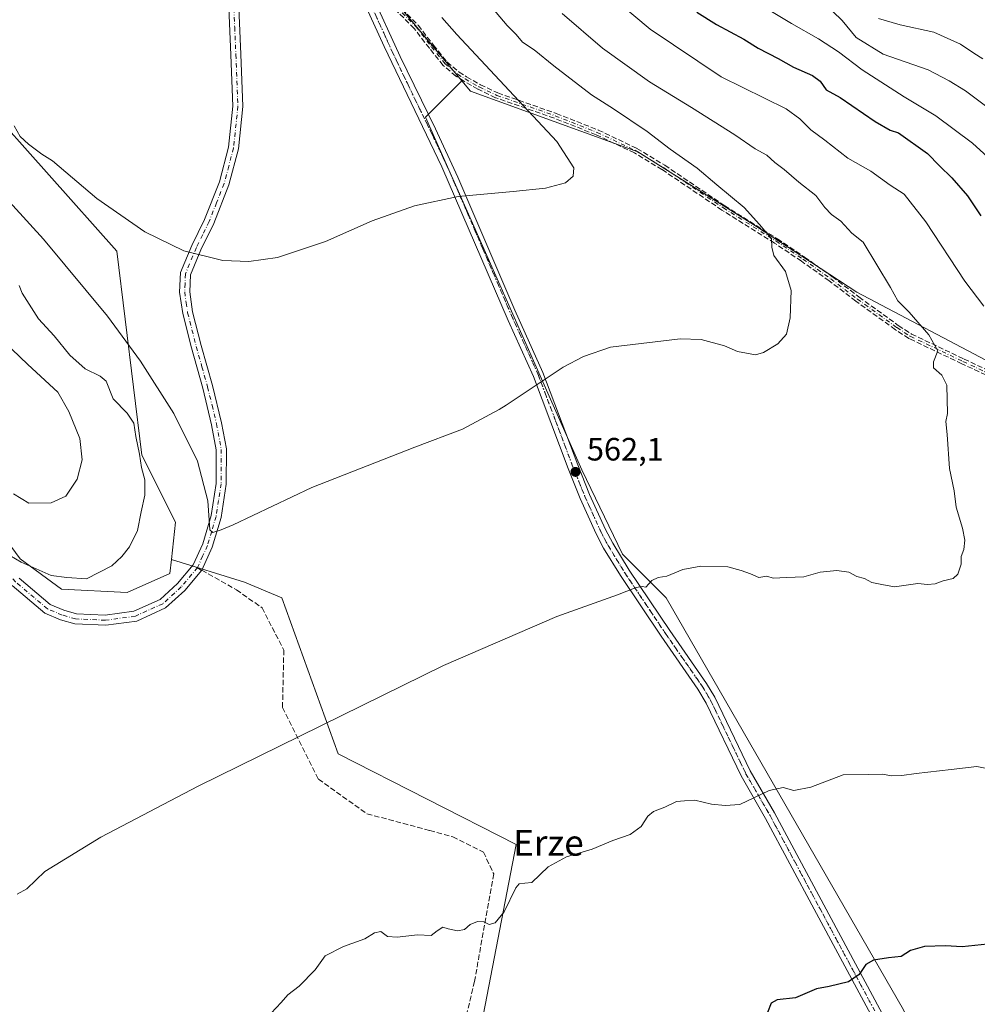
# Model space of a CAD drawing. Units: metres. Extents: x 556319 to 559758, y 4724049 to 4726377.
# Drawn here: x 558748 to 559045, y 4724909 to 4725215 of the extents above; entities that cross this region are included whole.
import ezdxf
from ezdxf.enums import TextEntityAlignment as Align

# ---------------------------------------------------------------- set-up
doc = ezdxf.new("R2010")
doc.units = ezdxf.units.M
doc.header["$MEASUREMENT"] = 0
for name, pattern in [('DGN Style 3', [2.307223, 1.648017, -0.659207]), ('DGN Style 4', [2.638475, 1.318413, -0.659207, 0.001648, -0.659207]), ('DGN Style 5', [1.153612, 0.494405, -0.659207])]:
    doc.linetypes.add(name, pattern=pattern)
for name, color, linetype, lineweight in [('Arbolado forestal CxS', 92, 'Continuous', 0), ('Camino Cxs', 7, 'Continuous', 0), ('Camino eje', 30, 'DGN Style 4', 13), ('Curva de nivel maestra', 30, 'Continuous', 30), ('Curva de nivel normal', 30, 'Continuous', 0), ('Punto de cota en terreno', 7, 'Continuous', 0), ('Rótulo de punto de cota en terreno', 7, 'Continuous', 0), ('Senda', 7, 'DGN Style 3', 0), ('Senda no paivmentada conexión', 7, 'DGN Style 3', 0), ('Texto cartográfico', 7, 'Continuous', 0), ('Vía pecuaria eje', 92, 'DGN Style 5', 0)]:
    doc.layers.add(name, color=color, linetype=linetype, lineweight=lineweight)
doc.styles.add('Style-Arial', font='txt')

# ---------------------------------------------------------------- blocks, each defined once
blk = doc.blocks.new('*U5')
at = {"layer": 'Arbolado forestal CxS', "color": 92, "linetype": 'Continuous', "lineweight": 0}
for points in [[(559080.9935, 4724775.1307, 591.3353), (559178.3119, 4724920.7193, 593.9835), (559222.4642, 4724996.8707, 594.1617), (559246.853, 4725028.6819, 593.2891), (559242.6259, 4725035.8311, 591.8892), (559205.4853, 4725044.2227, 584.7613), (559184.2847, 4725038.5401, 581.5681), (559165.5351, 4725033.5145, 578.6989), (559095.7887, 4725083.8573, 571.3186), (559007.9837, 4725130.1939, 562.433), (558976.8345, 4725150.5737, 559.6125), (558940.0307, 4725173.6877, 557.7654), (558888.1787, 4725192.5341, 553.1619), (558885.4854, 4725195.7537, 553.1729), (558861.9661, 4725223.8697, 551.6231), (558847.3574, 4725267.1601, 550.3384), (558821.2415, 4725335.3389, 545.7282), (558818.8465, 4725352.1193, 545.2089), (558811.6598, 4725356.9133, 544.0414), (558797.2855, 4725353.3177, 542.6415), (558781.7129, 4725343.7297, 543.3297), (558713.5564, 4725252.4496, 556.9312)], [(558736.3807, 4725190.0369, 556.3283), (558778.4541, 4725142.9135, 556.1346), (558786.1831, 4725079.6293, 564.9931), (558796.6122, 4725058.7995, 562.9353), (558795.3767, 4725047.2773, 562.5141), (558794.9071, 4725042.8977, 562.3467), (558781.6377, 4725037.0119, 563.4326), (558761.2923, 4725038.0239, 564.3738), (558748.4675, 4725047.3905, 565.2632), (558702.5692, 4725109.6941, 569.8446)]]:
    blk.add_polyline3d(points, dxfattribs=at)
blk = doc.blocks.new('5PATER')
at = {"layer": 'Punto de cota en terreno', "linetype": 'Continuous', "lineweight": 0}
h = blk.add_hatch(color=51, dxfattribs=at)
edge = h.paths.add_edge_path()
edge.add_ellipse((0, 0), major_axis=(-0.11, -0.111), ratio=0.999422, start_angle=0, end_angle=360)

msp = doc.modelspace()

# ---------------------------------------------------------------- linework, layer by layer
at = {"layer": 'Arbolado forestal CxS', "color": 92, "linetype": 'Continuous', "lineweight": 0}
for points in [[(558885.4854, 4725195.7537, 553.1729), (558861.9661, 4725223.8697, 551.6231), (558847.3574, 4725267.1601, 550.3384), (558821.2415, 4725335.3389, 545.7282), (558818.8465, 4725352.1193, 545.2089), (558811.6598, 4725356.9133, 544.0414), (558797.2855, 4725353.3177, 542.6415), (558781.7129, 4725343.7297, 543.3297), (558713.5564, 4725252.4496, 556.9312), (558703.8531, 4725239.4543, 561.4345), (558711.9172, 4725231.3671, 559.4549), (558724.6, 4725218.6479, 556.4657), (558736.3807, 4725190.0369, 556.3283), (558778.4541, 4725142.9135, 556.1346), (558786.1831, 4725079.6293, 564.9931), (558796.6122, 4725058.7995, 562.9353), (558795.3767, 4725047.2773, 562.5141)], [(558885.4854, 4725195.7537, 553.1729), (558861.9661, 4725223.8697, 551.6231), (558847.3574, 4725267.1601, 550.3384), (558821.2415, 4725335.3389, 545.7282), (558818.8465, 4725352.1193, 545.2089), (558811.6598, 4725356.9133, 544.0414), (558797.2855, 4725353.3177, 542.6415), (558781.7129, 4725343.7297, 543.3297), (558713.5564, 4725252.4496, 556.9312), (558703.8531, 4725239.4543, 561.4345), (558711.9172, 4725231.3671, 559.4549), (558724.6, 4725218.6479, 556.4657), (558736.3807, 4725190.0369, 556.3283), (558778.4541, 4725142.9135, 556.1346), (558786.1831, 4725079.6293, 564.9931), (558796.6122, 4725058.7995, 562.9353), (558795.3767, 4725047.2773, 562.5141)], [(558713.5564, 4725252.4496, 556.9312), (558781.7129, 4725343.7297, 543.3297), (558797.2855, 4725353.3177, 542.6415), (558811.6598, 4725356.9133, 544.0414), (558818.8465, 4725352.1193, 545.2089), (558821.2415, 4725335.3389, 545.7282), (558847.3574, 4725267.1601, 550.3384), (558861.9661, 4725223.8697, 551.6231), (558885.4854, 4725195.7537, 553.1729), (558880.0301, 4725190.2983, 552.6077), (558874.2194, 4725184.4877, 552.7538), (558922.6409, 4725075.0552, 561.9008), (558935.2306, 4725048.9076, 563.8826), (558948.7885, 4725035.3495, 565.2765), (559022.3892, 4724907.5167, 576.3078)], [(558885.4854, 4725195.7537, 553.1729), (558880.0301, 4725190.2983, 552.6077), (558874.2194, 4725184.4877, 552.7538), (558922.6409, 4725075.0552, 561.9008), (558935.2306, 4725048.9076, 563.8826), (558948.7885, 4725035.3495, 565.2765), (559022.3892, 4724907.5167, 576.3078), (559046.6, 4724853.2847, 581.7342), (559074.6844, 4724836.8214, 584.3768), (559179.2749, 4725018.8862, 580.1625), (559184.2847, 4725038.5401, 581.5681)], [(558885.4854, 4725195.7537, 553.1729), (558880.0301, 4725190.2983, 552.6077), (558874.2194, 4725184.4877, 552.7538), (558922.6409, 4725075.0552, 561.9008), (558935.2306, 4725048.9076, 563.8826), (558948.7885, 4725035.3495, 565.2765), (559022.3892, 4724907.5167, 576.3078), (559046.6, 4724853.2847, 581.7342), (559074.6844, 4724836.8214, 584.3768), (559179.2749, 4725018.8862, 580.1625), (559184.2847, 4725038.5401, 581.5681)], [(558885.4854, 4725195.7537, 553.1729), (558888.1787, 4725192.5341, 553.1619), (558940.0307, 4725173.6877, 557.7654), (558976.8345, 4725150.5737, 559.6125), (559007.9837, 4725130.1939, 562.433), (559095.7887, 4725083.8573, 571.3186), (559165.5351, 4725033.5145, 578.6989), (559184.2847, 4725038.5401, 581.5681)], [(558885.4854, 4725195.7537, 553.1729), (558888.1787, 4725192.5341, 553.1619), (558940.0307, 4725173.6877, 557.7654), (558976.8345, 4725150.5737, 559.6125), (559007.9837, 4725130.1939, 562.433), (559095.7887, 4725083.8573, 571.3186), (559165.5351, 4725033.5145, 578.6989), (559184.2847, 4725038.5401, 581.5681)], [(558881.9669, 4724853.2847, 575.6835), (558902.3039, 4724958.8436, 568.939), (558847.1035, 4724986.928, 565.5453), (558829.6717, 4725035.3495, 561.7544), (558818.0505, 4725040.1917, 561.0835), (558795.3767, 4725047.2773, 562.5141), (558796.6122, 4725058.7995, 562.9353), (558786.1831, 4725079.6293, 564.9931), (558778.4541, 4725142.9135, 556.1346), (558736.3807, 4725190.0369, 556.3283)], [(558690.9849, 4725123.8602, 570.238), (558702.5692, 4725109.6941, 569.8446), (558748.4675, 4725047.3905, 565.2632), (558761.2923, 4725038.0239, 564.3738), (558781.6377, 4725037.0119, 563.4326), (558794.9071, 4725042.8977, 562.3467), (558795.3767, 4725047.2773, 562.5141)], [(558690.9849, 4725123.8602, 570.238), (558702.5692, 4725109.6941, 569.8446), (558748.4675, 4725047.3905, 565.2632), (558761.2923, 4725038.0239, 564.3738), (558781.6377, 4725037.0119, 563.4326), (558794.9071, 4725042.8977, 562.3467), (558795.3767, 4725047.2773, 562.5141)], [(558702.5692, 4725109.6941, 569.8446), (558748.4675, 4725047.3905, 565.2632), (558761.2923, 4725038.0239, 564.3738), (558781.6377, 4725037.0119, 563.4326), (558794.9071, 4725042.8977, 562.3467), (558795.3767, 4725047.2773, 562.5141), (558818.0505, 4725040.1917, 561.0835), (558829.6717, 4725035.3495, 561.7544), (558847.1035, 4724986.928, 565.5453), (558902.3039, 4724958.8436, 568.939), (558881.9669, 4724853.2847, 575.6835)], [(558881.9669, 4724853.2847, 575.6835), (558902.3039, 4724958.8436, 568.939), (558847.1035, 4724986.928, 565.5453), (558829.6717, 4725035.3495, 561.7544), (558818.0505, 4725040.1917, 561.0835), (558795.3767, 4725047.2773, 562.5141)], [(558881.9669, 4724853.2847, 575.6835), (558902.3039, 4724958.8436, 568.939), (558847.1035, 4724986.928, 565.5453), (558829.6717, 4725035.3495, 561.7544), (558818.0505, 4725040.1917, 561.0835), (558795.3767, 4725047.2773, 562.5141)]]:
    msp.add_polyline3d(points, dxfattribs=at)
msp.add_polyline3d([(559184.2847, 4725038.5401, 581.5681), (559179.2749, 4725018.8862, 580.1625), (559074.6844, 4724836.8214, 584.3768), (559046.6, 4724853.2847, 581.7342), (559022.3892, 4724907.5167, 576.3078), (558948.7885, 4725035.3495, 565.2765), (558935.2306, 4725048.9076, 563.8826), (558922.6409, 4725075.0552, 561.9008), (558874.2194, 4725184.4877, 552.7538), (558880.0301, 4725190.2983, 552.6077), (558885.4854, 4725195.7537, 553.1729), (558888.1787, 4725192.5341, 553.1619), (558940.0307, 4725173.6877, 557.7654), (558976.8345, 4725150.5737, 559.6125), (559007.9837, 4725130.1939, 562.433), (559095.7887, 4725083.8573, 571.3186), (559165.5351, 4725033.5145, 578.6989)], close=True, dxfattribs=at)
at = {"layer": 'Camino Cxs', "color": 7, "linetype": 'Continuous', "lineweight": 0}
for points in [[(559017.4201, 4724896.4901, 585.6191), (558994.7501, 4724938.7601, 578.0275), (558979.6601, 4724966.9201, 576.6925), (558972.0501, 4724980.1301, 578.8691), (558961.2501, 4725002.6401, 574.0913), (558958.6401, 4725007.0301, 570.4419), (558947.2601, 4725023.4101, 568.604), (558934.6301, 4725042.2201, 572.0053), (558929.4301, 4725050.7501, 571.8126), (558927.1001, 4725055.1701, 569.8318), (558922.1301, 4725066.1701, 566.6892), (558918.3801, 4725075.4101, 567.2073), (558907.6301, 4725103.9701, 562.9254), (558899.7901, 4725121.3301, 562.3771), (558879.2301, 4725169.0101, 556.8862), (558861.3301, 4725206.4001, 552.3422), (558850.8701, 4725229.5701, 555.56)], [(559017.4201, 4724896.4901, 585.6191), (558994.7501, 4724938.7601, 578.0275), (558979.6601, 4724966.9201, 576.6925), (558972.0501, 4724980.1301, 578.8691), (558961.2501, 4725002.6401, 574.0913), (558958.6401, 4725007.0301, 570.4419), (558947.2601, 4725023.4101, 568.604), (558934.6301, 4725042.2201, 572.0053), (558929.4301, 4725050.7501, 571.8126), (558927.1001, 4725055.1701, 569.8318), (558922.1301, 4725066.1701, 566.6892), (558918.3801, 4725075.4101, 567.2073), (558907.6301, 4725103.9701, 562.9254), (558899.7901, 4725121.3301, 562.3771), (558879.2301, 4725169.0101, 556.8862), (558861.3301, 4725206.4001, 552.3422), (558850.8701, 4725229.5701, 555.56)], [(558857.3725, 4725223.01, 555.967), (558866.3401, 4725203.2201, 552.0346), (558877.2401, 4725180.8101, 556.3786), (558884.1901, 4725165.7901, 555.7685), (558901.8801, 4725124.5801, 559.5334), (558910.6001, 4725105.2001, 561.0153), (558921.3901, 4725076.5801, 563.5421), (558925.0901, 4725067.4401, 564.1421), (558930.0001, 4725056.5801, 567.9367), (558932.2301, 4725052.3301, 571.378), (558937.3501, 4725043.9501, 567.5656), (558949.9201, 4725025.2301, 567.5026), (558961.3501, 4725008.7801, 568.3377), (558963.9101, 4725004.5001, 570.3593), (558974.8801, 4724981.6701, 576.4958), (558982.3801, 4724968.6701, 575.0514), (558999.9501, 4724935.8901, 575.8752), (559020.3001, 4724897.9401, 581.5608)], [(558857.3725, 4725223.01, 555.967), (558866.3401, 4725203.2201, 552.0346), (558877.2401, 4725180.8101, 556.3786), (558884.1901, 4725165.7901, 555.7685), (558901.8801, 4725124.5801, 559.5334), (558910.6001, 4725105.2001, 561.0153), (558921.3901, 4725076.5801, 563.5421), (558925.0901, 4725067.4401, 564.1421), (558930.0001, 4725056.5801, 567.9367), (558932.2301, 4725052.3301, 571.378), (558937.3501, 4725043.9501, 567.5656), (558949.9201, 4725025.2301, 567.5026), (558961.3501, 4725008.7801, 568.3377), (558963.9101, 4725004.5001, 570.3593), (558974.8801, 4724981.6701, 576.4958), (558982.3801, 4724968.6701, 575.0514), (558999.9501, 4724935.8901, 575.8752), (559020.3001, 4724897.9401, 581.5608)], [(558816.1901, 4725220.9501, 553.4078), (558816.9401, 4725203.9401, 552.9249), (558817.5901, 4725187.7901, 555.0609), (558816.1801, 4725174.6101, 554.5281), (558813.2401, 4725163.4001, 554.031), (558808.5201, 4725151.4301, 555.5431), (558804.5501, 4725143.3201, 555.582), (558801.2801, 4725135.5201, 555.8949), (558801.0701, 4725130.2901, 557.1389), (558801.9701, 4725124.1001, 557.9523), (558804.6001, 4725113.6601, 559.1581), (558808.1201, 4725101.1601, 557.7781), (558810.9201, 4725089.6601, 558.9291), (558812.4301, 4725081.5301, 560.8188), (558812.3801, 4725070.6101, 561.1967), (558810.8001, 4725060.2401, 561.3352), (558808.0301, 4725051.0401, 561.5757), (558804.8263, 4725043.9185, 561.375), (558799.5601, 4725037.6401, 562.002), (558793.6001, 4725032.2101, 561.8611), (558784.6601, 4725028.1401, 562.0242), (558775.0401, 4725026.8401, 562.268), (558765.4301, 4725027.2701, 562.4726), (558761.0301, 4725028.5401, 563.539), (558756.1401, 4725030.5501, 564.1279), (558746.0001, 4725039.1701, 563.9046)], [(558816.1901, 4725220.9501, 553.4078), (558816.9401, 4725203.9401, 552.9249), (558817.5901, 4725187.7901, 555.0609), (558816.1801, 4725174.6101, 554.5281), (558813.2401, 4725163.4001, 554.031), (558808.5201, 4725151.4301, 555.5431), (558804.5501, 4725143.3201, 555.582), (558801.2801, 4725135.5201, 555.8949), (558801.0701, 4725130.2901, 557.1389), (558801.9701, 4725124.1001, 557.9523), (558804.6001, 4725113.6601, 559.1581), (558808.1201, 4725101.1601, 557.7781), (558810.9201, 4725089.6601, 558.9291), (558812.4301, 4725081.5301, 560.8188), (558812.3801, 4725070.6101, 561.1967), (558810.8001, 4725060.2401, 561.3352), (558808.0301, 4725051.0401, 561.5757), (558804.8263, 4725043.9185, 561.375), (558799.5601, 4725037.6401, 562.002), (558793.6001, 4725032.2101, 561.8611), (558784.6601, 4725028.1401, 562.0242), (558775.0401, 4725026.8401, 562.268), (558765.4301, 4725027.2701, 562.4726), (558761.0301, 4725028.5401, 563.539), (558756.1401, 4725030.5501, 564.1279), (558746.0001, 4725039.1701, 563.9046)], [(558748.1801, 4725041.4101, 564.784), (558757.7801, 4725033.2501, 566.3104), (558762.0601, 4725031.4901, 566.0668), (558765.9401, 4725030.3701, 564.3816), (558774.9001, 4725029.9701, 563.7037), (558783.7801, 4725031.1701, 563.8443), (558791.8601, 4725034.8501, 564.7358), (558797.3001, 4725039.8101, 564.969), (558802.1401, 4725045.5701, 563.1813), (558805.1001, 4725052.1301, 565.0422), (558807.7401, 4725060.9301, 564.0146), (558809.2601, 4725070.8501, 565.4304), (558809.3001, 4725081.2501, 563.0275), (558807.8601, 4725089.0101, 560.5291), (558805.1001, 4725100.3701, 557.9456), (558801.5801, 4725112.8501, 559.7483), (558798.9001, 4725123.4901, 559.3898), (558797.9401, 4725130.1301, 557.0638), (558798.1901, 4725136.2101, 555.6783), (558801.7101, 4725144.6101, 555.0841), (558805.6701, 4725152.6901, 555.3364), (558810.2701, 4725164.3701, 553.8847), (558813.1101, 4725175.1701, 555.1381), (558814.4701, 4725187.8901, 554.3955), (558813.8301, 4725203.8101, 551.9072), (558813.0701, 4725220.9301, 555.5194)], [(558748.1801, 4725041.4101, 564.784), (558757.7801, 4725033.2501, 566.3104), (558762.0601, 4725031.4901, 566.0668), (558765.9401, 4725030.3701, 564.3816), (558774.9001, 4725029.9701, 563.7037), (558783.7801, 4725031.1701, 563.8443), (558791.8601, 4725034.8501, 564.7358), (558797.3001, 4725039.8101, 564.969), (558802.1401, 4725045.5701, 563.1813), (558805.1001, 4725052.1301, 565.0422), (558807.7401, 4725060.9301, 564.0146), (558809.2601, 4725070.8501, 565.4304), (558809.3001, 4725081.2501, 563.0275), (558807.8601, 4725089.0101, 560.5291), (558805.1001, 4725100.3701, 557.9456), (558801.5801, 4725112.8501, 559.7483), (558798.9001, 4725123.4901, 559.3898), (558797.9401, 4725130.1301, 557.0638), (558798.1901, 4725136.2101, 555.6783), (558801.7101, 4725144.6101, 555.0841), (558805.6701, 4725152.6901, 555.3364), (558810.2701, 4725164.3701, 553.8847), (558813.1101, 4725175.1701, 555.1381), (558814.4701, 4725187.8901, 554.3955), (558813.8301, 4725203.8101, 551.9072), (558813.0701, 4725220.9301, 555.5194)]]:
    msp.add_polyline3d(points, dxfattribs=at)
at = {"layer": 'Camino eje', "color": 30, "linetype": 'DGN Style 4', "lineweight": 13}
for points in [[(558814.6301, 4725220.9401, 554.4616), (558815.0101, 4725212.3801, 552.4776), (558815.3851, 4725203.8751, 552.4221), (558816.0301, 4725187.8401, 554.6598), (558814.6451, 4725174.8901, 554.7562), (558813.1751, 4725169.2851, 553.4472), (558811.7551, 4725163.8851, 553.7043), (558809.3951, 4725157.9001, 555.0044), (558807.0951, 4725152.0601, 554.8566), (558805.1101, 4725148.0051, 555.0475), (558803.1301, 4725143.9651, 555.0844), (558799.7351, 4725135.8651, 555.7704), (558799.6101, 4725132.8251, 556.2224), (558799.5051, 4725130.2101, 557.0961), (558799.9851, 4725126.8901, 558.182), (558800.4351, 4725123.7951, 558.6248), (558803.0901, 4725113.2551, 558.734), (558804.8501, 4725107.0151, 558.1292), (558806.6101, 4725100.7651, 557.6898), (558807.9901, 4725095.0851, 557.9293), (558809.3901, 4725089.3351, 559.6661), (558810.8651, 4725081.3901, 561.9307), (558810.8401, 4725075.9301, 562.7187), (558810.8201, 4725070.7301, 563.304), (558810.0301, 4725065.5451, 563.0754), (558809.2701, 4725060.5851, 562.6333), (558807.8851, 4725055.9851, 562.4948), (558806.5651, 4725051.5851, 562.998), (558805.0851, 4725048.3051, 562.4464), (558803.4751, 4725044.7301, 562.0997)], [(558856.5301, 4725220.9525, 555.2097), (558861.2201, 4725210.6025, 551.5902), (558863.8351, 4725204.8101, 552.1018), (558870.8617, 4725190.1327, 553.1896), (558876.3117, 4725178.9277, 554.7925), (558878.2351, 4725174.9101, 554.3804), (558881.7101, 4725167.4001, 556.3148), (558891.9901, 4725143.5601, 559.4563), (558900.8351, 4725122.9551, 560.7436), (558905.1951, 4725113.2651, 562.261), (558909.1151, 4725104.5851, 561.8995), (558914.5101, 4725090.2751, 565.069), (558919.8851, 4725075.9951, 565.3543), (558921.7351, 4725071.4251, 564.0354), (558923.6101, 4725066.8051, 565.3687), (558928.5501, 4725055.8751, 568.6642), (558929.7151, 4725053.6651, 571.1593), (558930.8301, 4725051.5401, 571.8369), (558933.4301, 4725047.2751, 571.3332), (558935.9901, 4725043.0851, 569.8182), (558948.5901, 4725024.3201, 568.0591), (558959.9951, 4725007.9051, 569.1461), (558961.2751, 4725005.7651, 570.4257), (558962.5801, 4725003.5701, 572.257), (558968.0651, 4724992.1551, 573.3811), (558973.4651, 4724980.9001, 577.9176), (558977.2151, 4724974.4001, 576.6751), (558981.0201, 4724967.7951, 575.5005), (558997.3501, 4724937.3251, 576.6199), (559018.8601, 4724897.2151, 583.99)], [(558863.0801, 4725220.7401, 554.7733), (558871.2801, 4725212.4501, 558.0299), (558876.0301, 4725206.2901, 556.4109), (558880.2701, 4725201.0101, 556.6461), (558884.1101, 4725197.8001, 558.3174), (558886.5101, 4725196.2901, 558.164), (558890.8301, 4725193.8001, 558.4948), (558896.2801, 4725191.2101, 558.5641), (558914.4201, 4725184.8701, 559.7683), (558927.4101, 4725179.7201, 560.8604), (558939.3501, 4725174.0501, 562.8801), (558947.9501, 4725168.8501, 561.7424), (558966.5501, 4725156.2901, 560.4492), (558982.8501, 4725146.0301, 563.3165), (558991.2201, 4725140.4101, 564.4944), (558999.8701, 4725134.2901, 564.5787), (559008.1301, 4725128.0201, 564.548), (559020.3501, 4725119.1701, 566.4), (559024.5101, 4725116.4801, 565.6701), (559040.8301, 4725108.6901, 570.1068), (559075.4301, 4725092.4501, 572.3215)], [(558803.4751, 4725044.7301, 562.0997), (558798.4301, 4725038.7251, 563.3069), (558792.7301, 4725033.5301, 563.0956), (558784.2201, 4725029.6551, 562.9252), (558774.9701, 4725028.4051, 562.8291), (558765.6851, 4725028.8201, 563.3739), (558761.5451, 4725030.0151, 564.7479), (558756.9601, 4725031.9001, 565.0025), (558747.0901, 4725040.2901, 564.2141), (558728.9201, 4725060.4701, 566.0516), (558716.5451, 4725075.3351, 567.1378), (558708.6501, 4725086.3151, 568.0463), (558698.3751, 4725099.4851, 570.9171), (558691.1651, 4725106.5001, 570.0443), (558686.5101, 4725110.5151, 569.4685), (558681.7301, 4725114.6351, 567.4597), (558679.6251, 4725115.9801, 567.3381), (558677.5725, 4725117.2885, 567.1692)]]:
    msp.add_polyline3d(points, dxfattribs=at)
at = {"layer": 'Curva de nivel maestra', "color": 30, "linetype": 'Continuous', "lineweight": 30, "elevation": 575, "flags": 128}
for points in [[(558958.28, 4725217.0401), (558964.47, 4725213.2301), (558972.92, 4725208.6801), (558977.34, 4725205.8101), (558983.56, 4725202.6201), (558988.34, 4725199.9801), (558994.17, 4725197.3901), (558996.55, 4725195.6501), (558998.46, 4725192.9001), (559002.76, 4725190.5301), (559013.64, 4725183.0901), (559018.29, 4725180.3601), (559020.87, 4725179.5901), (559029.87, 4725173.1701), (559033.55, 4725169.3801), (559037.43, 4725165.6501), (559042.23, 4725160.0801), (559046.44, 4725153.8601)], [(559050.42, 4724928.1001), (559040.64, 4724927.0801), (559035.39, 4724927.4101), (559028.92, 4724927.2001), (559024.6, 4724925.9601), (559021.64, 4724924.1301), (559017.77, 4724923.7201), (559013.07, 4724922.9501), (559010.78, 4724921.6301), (559008.63, 4724918.5101), (559005.4, 4724916.2101), (558999.35, 4724914.7501), (558995.41, 4724914.0901), (558988.92, 4724911.3001), (558983.26, 4724910.6301), (558981.41, 4724909.5701), (558980.2, 4724906.6901)]]:
    msp.add_lwpolyline(points, dxfattribs=at)
at = {"layer": 'Curva de nivel normal', "color": 30, "linetype": 'Continuous', "lineweight": 0, "flags": 128}
for points, elevation in [([(558933.06, 4725220.7401), (558943.9, 4725211.6901), (558965.91, 4725197.0001), (558986.02, 4725187.0601), (558990.26, 4725183.9701), (558993.7, 4725180.4701), (558998.03, 4725177.2901), (559005.14, 4725171.7601), (559012.26, 4725167.7101), (559018.32, 4725163.3001), (559022.62, 4725160.5201), (559029.34, 4725151.9901), (559041.4, 4725133.5201), (559047.36, 4725125.8201)], 570), ([(558975.52, 4725220.9501), (558987.67, 4725213.5401), (558996.1, 4725208.7801), (559002.27, 4725204.6901), (559009.63, 4725199.1701), (559022.58, 4725190.7701), (559032.39, 4725184.8301), (559043.76, 4725176.3501), (559056.47, 4725164.8201)], 580), ([(558894.99, 4725218.2801), (558899.53, 4725212.9001), (558902.3, 4725210.1201), (558904.29, 4725207.7001), (558907.88, 4725205.3001), (558913.96, 4725200.3701), (558925.66, 4725191.4101), (558932.44, 4725187.0401), (558942.88, 4725180.0301), (558950.1, 4725174.5201), (558958.43, 4725168.6001), (558964.54, 4725163.4001), (558973.04, 4725156.3801), (558977.8, 4725151.1701), (558981.46, 4725146.7201), (558981.54, 4725144.1501), (558982.16, 4725141.5001), (558985.78, 4725136.5401), (558987.58, 4725130.7201), (558987.28, 4725122.1901), (558986.12, 4725117.1801), (558983.43, 4725114.0801), (558979.02, 4725111.4101), (558976.49, 4725110.7401), (558970.96, 4725111.7101), (558966.86, 4725113.5001), (558959.68, 4725115.4901), (558953.12, 4725115.6401), (558948.02, 4725115.0501), (558931.54, 4725113.1201), (558923.22, 4725110.2101), (558916.89, 4725106.8701), (558899.21, 4725095.0801), (558897.03, 4725093.7201), (558885.65, 4725087.7101), (558870.85, 4725082.0801), (558838.93, 4725069.5601), (558814.5, 4725058.0001), (558810.82, 4725056.4601), (558808.2, 4725055.6501), (558807.3, 4725056.4801), (558806.71, 4725065.4801), (558803.52, 4725077.6901), (558796.16, 4725092.5101), (558785.79, 4725108.7301), (558775.57, 4725122.7601), (558755.72, 4725146.5601), (558735.58, 4725168.6201)], 560), ([(558916.55, 4725216.6401), (558929.06, 4725205.8801), (558943.6, 4725195.3601), (558956.62, 4725187.4601), (558970.07, 4725178.9201), (558976.37, 4725174.5901), (558980.06, 4725172.6101), (558982.53, 4725170.4101), (558985.36, 4725168.2301), (558989.98, 4725164.2301), (558995.2, 4725160.1301), (558998.05, 4725156.4601), (559000.11, 4725154.2301), (559003, 4725152.1901), (559006.37, 4725148.4901), (559009.89, 4725145.6701), (559018.33, 4725131.6101), (559020.69, 4725127.4201), (559024.13, 4725123.9901), (559030.29, 4725116.9201), (559033.1, 4725111.9301), (559031.74, 4725108.5501), (559031.76, 4725106.7201), (559034.31, 4725104.4401), (559035.81, 4725101.3501), (559036.08, 4725092.4701), (559035.55, 4725090.0901), (559035.98, 4725085.9601), (559036.71, 4725075.5101), (559038.08, 4725068.5401), (559038.78, 4725063.4401), (559040.73, 4725057.0001), (559041.42, 4725053.2701), (559041.07, 4725050.3501), (559040.32, 4725048.1501), (559040.25, 4725045.8201), (559039.27, 4725042.6601), (559037.82, 4725041.3101), (559034.68, 4725040.6001), (559032.22, 4725039.6401), (559029.81, 4725039.5201), (559026.88, 4725039.7801), (559019.6, 4725038.7501), (559015.67, 4725039.4301), (559012.6, 4725040.1401), (559010.29, 4725041.2901), (559007.98, 4725042.0101), (559005.46, 4725043.2601), (559001.73, 4725043.7801), (558996.53, 4725043.3201), (558991.52, 4725041.9001), (558986.14, 4725041.6001), (558981.96, 4725041.4801), (558980.03, 4725042.1001), (558977.5, 4725041.6901), (558974.96, 4725042.7401), (558972.02, 4725043.8101), (558967.94, 4725044.9301), (558959.52, 4725045.1601), (558954.03, 4725044.1801), (558949.03, 4725042.1101), (558946.36, 4725041.6601), (558944.37, 4725040.7001), (558942.53, 4725038.6901), (558941.33, 4725038.9001), (558939.53, 4725038.5501), (558933.7, 4725036.2401), (558914.9, 4725029.6001), (558879.77, 4725014.3901), (558803.73, 4724976.9601), (558773.51, 4724961.1101), (558756.19, 4724950.4801), (558750.54, 4724945.0501), (558747.61, 4724943.4101)], 565), ([(559000.5, 4725217.2201), (559003.41, 4725214.4201), (559007.72, 4725209.1601), (559016.14, 4725204.0001), (559030.01, 4725199.1001), (559036.52, 4725195.7601), (559041.6, 4725192.6301), (559047.88, 4725187.9901)], 585), ([(558879.25, 4725215.3401), (558883.89, 4725210.1201), (558914.94, 4725176.9101), (558920.15, 4725168.7501), (558920.01, 4725166.1401), (558917.63, 4725164.0301), (558911.35, 4725162.3801), (558901.37, 4725161.4001), (558884.31, 4725159.8201), (558870.75, 4725156.9601), (558857.66, 4725152.2901), (558843.15, 4725145.9101), (558828.3, 4725140.8601), (558819.42, 4725139.6801), (558811.29, 4725139.9801), (558799.2, 4725142.9301), (558787.13, 4725148.8401), (558772.28, 4725159.1601), (558758.52, 4725170.8901), (558755.19, 4725172.9201), (558751.08, 4725176.0301), (558748.53, 4725178.4701), (558746.67, 4725181.8001)], 555), ([(559014.69, 4725215.0301), (559021.35, 4725213.0601), (559031.8, 4725210.8001), (559040.12, 4725207.0701), (559044.19, 4725204.2901), (559047.06, 4725202.5001)], 590), ([(558736.45, 4725053.6701), (558748.81, 4725046.4201), (558758.12, 4725042.2501), (558763, 4725041.7001), (558769.09, 4725041.2801), (558776.96, 4725045.3001), (558779.97, 4725048.1901), (558782.44, 4725051.1201), (558784.9, 4725056.2301), (558786.04, 4725062.0001), (558787.19, 4725067.2001), (558787.14, 4725071.9201), (558786.14, 4725075.7301), (558785.5, 4725079.9101), (558784.34, 4725085.4201), (558783.74, 4725089.4801), (558781.64, 4725092.6201), (558777.38, 4725097.0601), (558775.13, 4725102.5501), (558773.33, 4725104.0601), (558768.62, 4725106.3801), (558763.91, 4725110.5801), (558759.01, 4725116.6101), (558754.21, 4725121.9201), (558749.14, 4725129.8201), (558748.22, 4725132.2501)], 565), ([(558746.4, 4725067.5801), (558751.14, 4725064.7401), (558758.12, 4725064.8401), (558762.68, 4725066.9101), (558766.22, 4725072.1501), (558767.76, 4725078.1501), (558767, 4725084.8101), (558763.55, 4725093.1401), (558760.2, 4725099.1101), (558750.89, 4725107.6701), (558743.38, 4725114.8601)], 570), ([(559050.2, 4724982.0301), (559045.19, 4724983.0001), (559037.18, 4724982.1101), (559026.32, 4724980.9001), (559021.92, 4724980.1801), (559018.55, 4724980.1601), (559015.98, 4724980.6301), (559011.64, 4724980.5001), (559003.67, 4724980.4201), (558993.69, 4724976.6101), (558988.45, 4724975.6101), (558985.06, 4724976.5001), (558980.74, 4724975.6201), (558971.68, 4724971.2601), (558967.15, 4724970.9601), (558962.89, 4724971.3601), (558957.74, 4724972.5501), (558954.5, 4724972.4001), (558952.03, 4724972.1801), (558948.36, 4724970.4101), (558944.84, 4724969.1001), (558943.09, 4724967.6501), (558941.1, 4724964.4401), (558937.61, 4724961.9501), (558932.3, 4724960.1001), (558925.85, 4724957.3801), (558917.96, 4724955.0201), (558912.18, 4724951.9001), (558907.19, 4724947.0501), (558904.98, 4724946.8801), (558903.28, 4724946.6501), (558902.19, 4724945.4301), (558898.57, 4724937.9001), (558895.75, 4724934.4801), (558893.9, 4724933.9801), (558892.3, 4724934.8301), (558890.28, 4724934.9301), (558887.99, 4724933.9901), (558886.28, 4724932.4501), (558884.11, 4724932.0101), (558881.21, 4724932.6201), (558879.59, 4724933.1701), (558877.8, 4724932.0601), (558875.93, 4724930.6101), (558871.71, 4724930.7701), (558865.38, 4724930.0401), (558862.38, 4724930.3101), (558860.38, 4724931.8401), (558858.38, 4724931.4101), (558855.38, 4724929.5401), (558848.72, 4724927.2101), (558843.11, 4724924.2601), (558839.97, 4724919.9001), (558835.04, 4724914.8501), (558831.46, 4724912.1801), (558829.44, 4724909.8501), (558826.28, 4724906.5101)], 570)]:
    msp.add_lwpolyline(points, dxfattribs=dict(at, elevation=elevation))
at = {"layer": 'Senda', "color": 7, "linetype": 'DGN Style 3', "lineweight": 0}
for points in [[(559075.0901, 4725091.726, 571.6702), (559040.4878, 4725107.9671, 569.3109), (559024.1654, 4725115.7582, 565.2921), (559024.1101, 4725115.7873, 565.2916), (559024.0757, 4725115.8084, 565.2925), (559019.9157, 4725118.4984, 565.4731), (559019.8819, 4725118.5214, 565.4768), (559007.6608, 4725127.3722, 563.8282), (559007.6464, 4725127.3829, 563.8229), (558999.397, 4725133.6448, 563.6421), (558990.766, 4725139.7514, 563.6143), (558982.4139, 4725145.3594, 562.5316), (558966.1239, 4725155.6131, 559.9872), (558966.1024, 4725155.6272, 559.9862), (558947.519, 4725168.1759, 560.6006), (558938.9705, 4725173.3447, 562.0726), (558927.0907, 4725178.9862, 559.864), (558914.1405, 4725184.1204, 558.8408), (558896.0161, 4725190.4549, 557.6685), (558895.951, 4725190.4809, 557.6849), (558895.9367, 4725190.4876, 557.6896), (558890.4867, 4725193.0776, 557.7339), (558890.4306, 4725193.107, 557.7082), (558886.1103, 4725195.5972, 557.2941), (558886.084, 4725195.613, 557.2986), (558883.684, 4725197.123, 557.6551), (558883.6431, 4725197.1506, 557.6608), (558883.597, 4725197.1864, 557.6714), (558879.757, 4725200.3964, 555.9431), (558879.6988, 4725200.4501, 555.9069), (558879.6463, 4725200.5092, 555.8779), (558875.4063, 4725205.7892, 555.793), (558875.3965, 4725205.8016, 555.797), (558870.6766, 4725211.9226, 556.9898), (558862.57, 4725220.1182, 553.9462)], [(559075.0901, 4725091.726, 571.6702), (559040.4878, 4725107.9671, 569.3109), (559024.1654, 4725115.7582, 565.2921), (559024.1101, 4725115.7873, 565.2916), (559024.0757, 4725115.8084, 565.2925), (559019.9157, 4725118.4984, 565.4731), (559019.8819, 4725118.5214, 565.4768), (559007.6608, 4725127.3722, 563.8282), (559007.6464, 4725127.3829, 563.8229), (558999.397, 4725133.6448, 563.6421), (558990.766, 4725139.7514, 563.6143), (558982.4139, 4725145.3594, 562.5316), (558966.1239, 4725155.6131, 559.9872), (558966.1024, 4725155.6272, 559.9862), (558947.519, 4725168.1759, 560.6006), (558938.9705, 4725173.3447, 562.0726), (558927.0907, 4725178.9862, 559.864), (558914.1405, 4725184.1204, 558.8408), (558896.0161, 4725190.4549, 557.6685), (558895.951, 4725190.4809, 557.6849), (558895.9367, 4725190.4876, 557.6896), (558890.4867, 4725193.0776, 557.7339), (558890.4306, 4725193.107, 557.7082), (558886.1103, 4725195.5972, 557.2941), (558886.084, 4725195.613, 557.2986), (558883.684, 4725197.123, 557.6551), (558883.6431, 4725197.1506, 557.6608), (558883.597, 4725197.1864, 557.6714), (558879.757, 4725200.3964, 555.9431), (558879.6988, 4725200.4501, 555.9069), (558879.6463, 4725200.5092, 555.8779), (558875.4063, 4725205.7892, 555.793), (558875.3965, 4725205.8016, 555.797), (558870.6766, 4725211.9226, 556.9898), (558862.57, 4725220.1182, 553.9462)], [(558863.6488, 4725221.3027, 555.5274), (558871.8488, 4725213.0127, 558.8834), (558871.8929, 4725212.9644, 558.9245), (558871.9136, 4725212.9387, 558.9432), (558876.6588, 4725206.7849, 557.0276), (558880.8441, 4725201.573, 557.3969), (558884.5818, 4725198.4485, 558.7767), (558886.923, 4725196.9755, 559.0508), (558891.2021, 4725194.5091, 559.2093), (558896.5846, 4725191.9512, 559.4605), (558914.684, 4725185.6254, 560.6635), (558914.7136, 4725185.6143, 560.6631), (558927.7049, 4725180.4638, 561.8642), (558927.7532, 4725180.4428, 561.8613), (558939.6932, 4725174.7728, 563.6307), (558939.715, 4725174.762, 563.6321), (558939.764, 4725174.7347, 563.6332), (558948.364, 4725169.5347, 562.8415), (558948.3841, 4725169.5222, 562.8341), (558948.3978, 4725169.5131, 562.8284), (558966.9871, 4725156.9603, 560.9484), (558983.2762, 4725146.7072, 564.1447), (558983.2841, 4725146.7022, 564.147), (558983.296, 4725146.6943, 564.1502), (558991.666, 4725141.0743, 565.4377), (558991.6821, 4725141.0632, 565.4378), (559000.3321, 4725134.9432, 565.5279), (559000.3538, 4725134.9274, 565.5238), (559008.6066, 4725128.6628, 565.2799), (559020.8022, 4725119.8305, 567.4004), (559024.9012, 4725117.1799, 566.056), (559041.1723, 4725109.4132, 570.8764), (559075.7387, 4725093.189, 573.1413)], [(558863.6488, 4725221.3027, 555.5274), (558871.8488, 4725213.0127, 558.8834), (558871.8929, 4725212.9644, 558.9245), (558871.9136, 4725212.9387, 558.9432), (558876.6588, 4725206.7849, 557.0276), (558880.8441, 4725201.573, 557.3969), (558884.5818, 4725198.4485, 558.7767), (558886.923, 4725196.9755, 559.0508), (558891.2021, 4725194.5091, 559.2093), (558896.5846, 4725191.9512, 559.4605), (558914.684, 4725185.6254, 560.6635), (558914.7136, 4725185.6143, 560.6631), (558927.7049, 4725180.4638, 561.8642), (558927.7532, 4725180.4428, 561.8613), (558939.6932, 4725174.7728, 563.6307), (558939.715, 4725174.762, 563.6321), (558939.764, 4725174.7347, 563.6332), (558948.364, 4725169.5347, 562.8415), (558948.3841, 4725169.5222, 562.8341), (558948.3978, 4725169.5131, 562.8284), (558966.9871, 4725156.9603, 560.9484), (558983.2762, 4725146.7072, 564.1447), (558983.2841, 4725146.7022, 564.147), (558983.296, 4725146.6943, 564.1502), (558991.666, 4725141.0743, 565.4377), (558991.6821, 4725141.0632, 565.4378), (559000.3321, 4725134.9432, 565.5279), (559000.3538, 4725134.9274, 565.5238), (559008.6066, 4725128.6628, 565.2799), (559020.8022, 4725119.8305, 567.4004), (559024.9012, 4725117.1799, 566.056), (559041.1723, 4725109.4132, 570.8764), (559075.7387, 4725093.189, 573.1413)], [(558804.8263, 4725043.9185, 561.375), (558815.5587, 4725037.8121, 562.5352), (558823.4961, 4725032.2559, 561.8773), (558830.2431, 4725019.1589, 564.3346), (558829.8461, 4725001.2995, 564.0238), (558840.9587, 4724979.0745, 568.089), (558856.0399, 4724968.3589, 569.9501), (558875.4869, 4724963.1995, 569.7068), (558882.6307, 4724961.2151, 570.3865), (558892.1557, 4724956.4525, 572.6471), (558895.3307, 4724949.7057, 570.4888), (558889.3775, 4724916.3681, 572.5242), (558873.7608, 4724850.3239, 577.3165)]]:
    msp.add_polyline3d(points, dxfattribs=at)
at = {"layer": 'Senda no paivmentada conexión', "color": 7, "linetype": 'DGN Style 3', "lineweight": 0, "extrusion": (0.358103, -0.215095, 0.908568), "elevation": -815713.2464, "flags": 128}
msp.add_lwpolyline([(4338259.5234, 1775507.1244), (4338259.5234, 1775505.3896)], dxfattribs=at)
at = {"layer": 'Vía pecuaria eje', "color": 92, "linetype": 'DGN Style 5', "lineweight": 0}
msp.add_polyline3d([(558858.0934, 4725217.5026, 552.3591), (558859.6567, 4725214.0526, 551.5853), (558861.2201, 4725210.6026, 551.5902), (558862.5276, 4725207.7064, 551.5681), (558863.8351, 4725204.8102, 552.1018), (558865.5917, 4725201.1408, 552.2694), (558867.3484, 4725197.4715, 552.0489), (558869.105, 4725193.8021, 552.4285), (558870.8617, 4725190.1328, 553.1896), (558872.6783, 4725186.3978, 554.077), (558874.495, 4725182.6628, 555.5184), (558876.3117, 4725178.9278, 554.7926), (558878.2351, 4725174.9102, 554.3803), (558879.9726, 4725171.1551, 555.2563), (558881.7101, 4725167.4002, 556.3148), (558883.4234, 4725163.4268, 556.657), (558885.1367, 4725159.4535, 555.7265), (558886.8501, 4725155.4801, 556.1198), (558888.5634, 4725151.5068, 557.8405), (558890.2767, 4725147.5335, 559.8491), (558891.9901, 4725143.5602, 559.4563), (558893.4945, 4725140.0555, 560.4073), (558894.9989, 4725136.5508, 560.6659), (558896.9443, 4725132.0189, 559.929), (558898.8897, 4725127.487, 559.9242), (558900.8351, 4725122.9552, 560.7435), (558902.2884, 4725119.7251, 562.6271), (558903.7417, 4725116.4951, 563.4656), (558905.1951, 4725113.2652, 562.261), (558907.1551, 4725108.9251, 561.2494), (558909.115, 4725104.5852, 561.8995), (558909.4985, 4725103.5682, 562.0796), (558911.169, 4725099.1372, 563.1684), (558912.8395, 4725094.7062, 564.1962), (558914.5101, 4725090.2752, 565.069), (558915.8538, 4725086.7051, 564.7593), (558917.1976, 4725083.1351, 565.0006), (558918.5413, 4725079.5651, 565.6713), (558919.885, 4725075.9952, 565.3544), (558921.735, 4725071.4251, 564.0355), (558923.6101, 4725066.8052, 565.3686), (558924.8374, 4725064.0901, 566.4821), (558926.0647, 4725061.375, 566.4086), (558927.3074, 4725058.6251, 566.0567), (558928.5501, 4725055.8752, 568.664), (558929.715, 4725053.6652, 571.1592), (558930.8301, 4725051.5402, 571.8369), (558933.4301, 4725047.2752, 571.3331), (558935.99, 4725043.0851, 569.8183), (558938.0951, 4725039.9501, 566.9397), (558940.2001, 4725036.8152, 566.5392), (558942.3051, 4725033.6802, 568.6336), (558944.4001, 4725030.5602, 569.6902), (558946.4951, 4725027.4401, 569.6569), (558948.59, 4725024.3202, 568.0591), (558951.4351, 4725020.2252, 569.8858), (558954.2802, 4725016.1302, 572.2072), (558956.1851, 4725013.3885, 572.4916), (558958.0901, 4725010.6468, 570.6173), (558959.995, 4725007.9051, 569.1462), (558961.2751, 4725005.7652, 570.4256), (558962.58, 4725003.5702, 572.257), (558964.4084, 4724999.7651, 573.196), (558966.2367, 4724995.9601, 572.964), (558968.0651, 4724992.1551, 573.3811), (558969.8651, 4724988.4035, 574.7804), (558971.6651, 4724984.6518, 575.9058), (558973.4651, 4724980.9002, 577.9175), (558974.6892, 4724978.7782, 578.1018), (558975.9522, 4724976.5892, 577.7303), (558977.215, 4724974.4002, 576.6752), (558979.1176, 4724971.0976, 576.7262), (558981.0201, 4724967.7952, 575.5006), (558982.9064, 4724964.2752, 576.2818), (558984.7928, 4724960.7552, 576.8862), (558986.6791, 4724957.2353, 574.1868), (558988.5654, 4724953.7153, 575.7545), (558990.9233, 4724949.3161, 576.6985), (558993.0656, 4724945.3191, 576.6565), (558995.2078, 4724941.3221, 577.8714), (558997.35, 4724937.3252, 576.6199), (558999.617, 4724933.0981, 577.8383), (559001.8839, 4724928.8711, 577.3911), (559004.1509, 4724924.644, 578.6873), (559006.4178, 4724920.417, 577.3506), (559008.6847, 4724916.19, 577.5828), (559010.7198, 4724912.395, 578.9913), (559012.7549, 4724908.6, 579.2905)], dxfattribs=at)

# ---------------------------------------------------------------- block references
at = {"layer": 'Arbolado forestal CxS', "color": 92, "linetype": 'Continuous', "lineweight": 0}
msp.add_blockref('*U5', (0, 0), dxfattribs=at)
at = {"layer": 'Punto de cota en terreno', "color": 7, "linetype": 'Continuous', "lineweight": 0, "xscale": 10, "yscale": 10, "zscale": 10}
msp.add_blockref('5PATER', (558920.7, 4725074.41, 562.1), dxfattribs=at)

# ---------------------------------------------------------------- texts
at = {"layer": 'Rótulo de punto de cota en terreno', "color": 7, "linetype": 'Continuous', "lineweight": 0, "style": 'Style-Arial'}
msp.add_text('562,1', height=7, dxfattribs=at).set_placement((558924.2278, 4725077.9378))
at = {"layer": 'Texto cartográfico', "color": 7, "linetype": 'Continuous', "lineweight": 0, "style": 'Style-Arial'}
msp.add_text('Erze', height=8, dxfattribs=at).set_placement((558912.295, 4724959.3601), align=Align.MIDDLE_CENTER)

doc.saveas('drawing.dxf')
